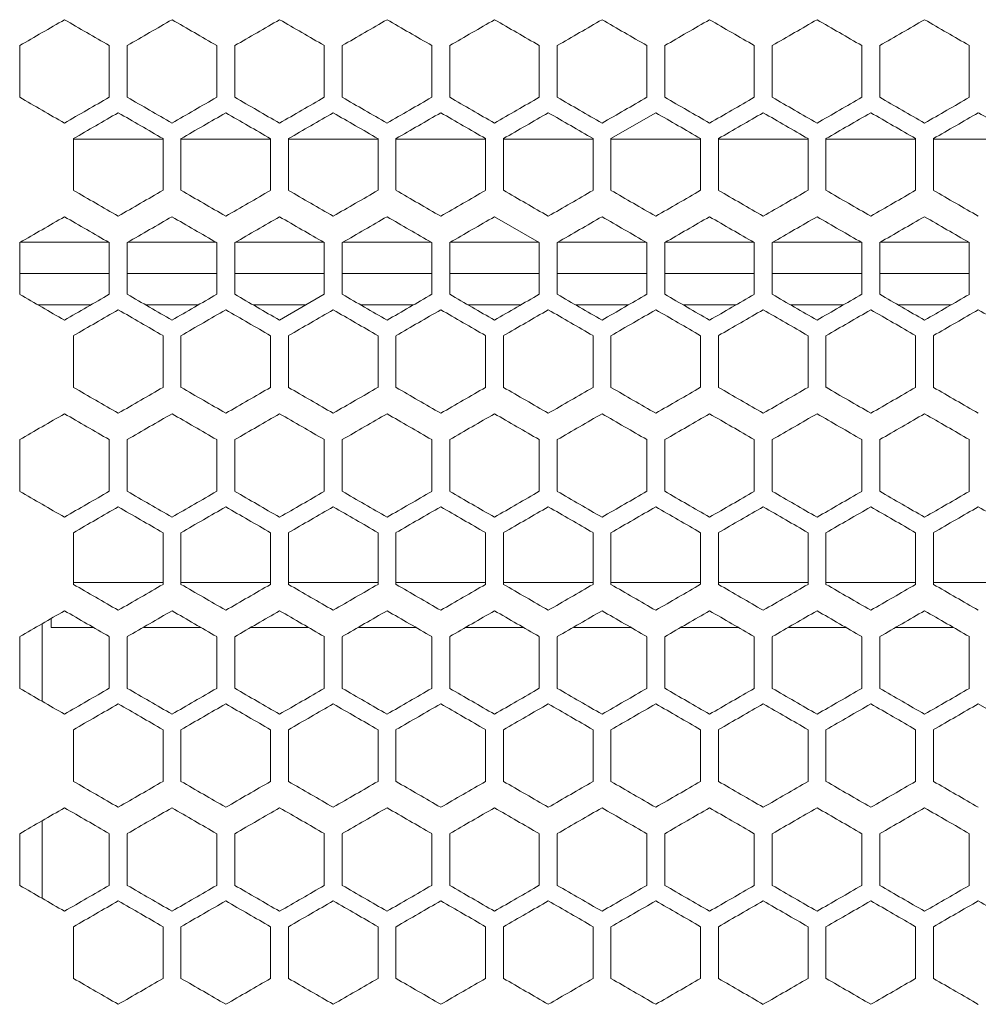
# Model space of a CAD drawing. Units: millimetres. Extents: x -446 to 2299, y -1822 to 849.
# Drawn here: x -178 to -71, y -697 to -587 of the extents above; entities that cross this region are included whole.
import ezdxf

# ---------------------------------------------------------------- set-up
doc = ezdxf.new("R2010")
doc.units = ezdxf.units.MM

# ---------------------------------------------------------------- blocks, each defined once
blk = doc.blocks.new('A$C15C02DFA')
at = {"color": 0, "linetype": 'Continuous', "lineweight": 0, "extrusion": (0, 1, -2.22045e-16)}
for p, q in [((11024.75, -9864.27), (11024.75, -9858.5)), ((11034.75, -9858.5), (11034.75, -9864.27)), ((11036.75, -9864.27), (11036.75, -9858.5)), ((11046.75, -9858.5), (11046.75, -9864.27)), ((11048.75, -9864.27), (11048.75, -9858.5)), ((11058.75, -9858.5), (11058.75, -9864.27)), ((11060.75, -9864.27), (11060.75, -9858.5)), ((11070.75, -9858.5), (11070.75, -9864.27)), ((11072.75, -9864.27), (11072.75, -9858.5)), ((11082.75, -9858.5), (11082.75, -9864.27)), ((11084.75, -9864.27), (11084.75, -9858.5)), ((11094.75, -9858.5), (11094.75, -9864.27)), ((11096.75, -9864.27), (11096.75, -9858.5)), ((11106.75, -9858.5), (11106.75, -9864.27)), ((11108.75, -9864.27), (11108.75, -9858.5)), ((11118.75, -9858.5), (11118.75, -9864.27)), ((11120.75, -9864.27), (11120.75, -9858.5)), ((11130.75, -9858.5), (11130.75, -9864.27)), ((11095.75, -9866), (11090.75, -9868.89)), ((11030.75, -9874.66), (11030.75, -9868.89)), ((11030.75, -9868.96), (11040.75, -9868.96)), ((11040.75, -9868.89), (11040.75, -9874.66)), ((11042.75, -9874.66), (11042.75, -9868.89)), ((11042.75, -9868.96), (11052.75, -9868.96)), ((11052.75, -9868.89), (11052.75, -9874.66)), ((11054.75, -9874.66), (11054.75, -9868.89)), ((11054.75, -9868.96), (11064.75, -9868.96)), ((11064.75, -9868.89), (11064.75, -9874.66)), ((11066.75, -9874.66), (11066.75, -9868.89)), ((11066.75, -9868.96), (11076.75, -9868.96)), ((11076.75, -9868.89), (11076.75, -9874.66)), ((11078.75, -9874.66), (11078.75, -9868.89)), ((11078.75, -9868.96), (11088.75, -9868.96)), ((11088.75, -9868.89), (11088.75, -9874.66)), ((11090.75, -9874.66), (11090.75, -9868.89)), ((11090.75, -9868.96), (11100.75, -9868.96)), ((11100.75, -9868.89), (11100.75, -9874.66)), ((11102.75, -9874.66), (11102.75, -9868.89)), ((11102.75, -9868.96), (11112.75, -9868.96)), ((11112.75, -9868.89), (11112.75, -9874.66)), ((11114.75, -9874.66), (11114.75, -9868.89)), ((11114.75, -9868.96), (11124.75, -9868.96)), ((11124.75, -9868.89), (11124.75, -9874.66)), ((11126.75, -9874.66), (11126.75, -9868.89)), ((11126.75, -9868.96), (11136.75, -9868.96)), ((11082.75, -9880.5), (11077.75, -9877.61)), ((11024.75, -9886.27), (11024.75, -9880.5)), ((11034.68, -9880.46), (11024.82, -9880.46)), ((11034.75, -9880.5), (11034.75, -9886.27)), ((11036.75, -9886.27), (11036.75, -9880.5)), ((11046.68, -9880.46), (11036.82, -9880.46)), ((11046.75, -9880.5), (11046.75, -9886.27)), ((11048.75, -9886.27), (11048.75, -9880.5)), ((11058.68, -9880.46), (11048.82, -9880.46)), ((11058.75, -9880.5), (11058.75, -9886.27)), ((11060.75, -9886.27), (11060.75, -9880.5)), ((11070.68, -9880.46), (11060.82, -9880.46)), ((11070.75, -9880.5), (11070.75, -9886.27)), ((11072.75, -9886.27), (11072.75, -9880.5)), ((11082.68, -9880.46), (11072.82, -9880.46)), ((11082.75, -9880.5), (11082.75, -9886.27)), ((11084.75, -9886.27), (11084.75, -9880.5)), ((11094.68, -9880.46), (11084.82, -9880.46)), ((11094.75, -9880.5), (11094.75, -9886.27)), ((11096.75, -9886.27), (11096.75, -9880.5)), ((11106.68, -9880.46), (11096.82, -9880.46)), ((11106.75, -9880.5), (11106.75, -9886.27)), ((11108.75, -9886.27), (11108.75, -9880.5)), ((11118.68, -9880.46), (11108.82, -9880.46)), ((11118.75, -9880.5), (11118.75, -9886.27)), ((11120.75, -9886.27), (11120.75, -9880.5)), ((11130.68, -9880.46), (11120.82, -9880.46)), ((11130.75, -9880.5), (11130.75, -9886.27)), ((11034.75, -9883.96), (11024.75, -9883.96)), ((11046.75, -9883.96), (11036.75, -9883.96)), ((11058.75, -9883.96), (11048.75, -9883.96)), ((11070.75, -9883.96), (11060.75, -9883.96)), ((11082.75, -9883.96), (11072.75, -9883.96)), ((11094.75, -9883.96), (11084.75, -9883.96)), ((11106.75, -9883.96), (11096.75, -9883.96)), ((11118.75, -9883.96), (11108.75, -9883.96)), ((11130.75, -9883.96), (11120.75, -9883.96)), ((11053.75, -9889.16), (11058.75, -9886.27)), ((11026.81, -9887.46), (11032.69, -9887.46)), ((11038.81, -9887.46), (11044.69, -9887.46)), ((11050.81, -9887.46), (11056.69, -9887.46)), ((11062.81, -9887.46), (11068.69, -9887.46)), ((11074.81, -9887.46), (11080.69, -9887.46)), ((11086.81, -9887.46), (11092.69, -9887.46)), ((11098.81, -9887.46), (11104.69, -9887.46)), ((11110.81, -9887.46), (11116.69, -9887.46)), ((11122.81, -9887.46), (11128.69, -9887.46)), ((11030.75, -9896.66), (11030.75, -9890.89)), ((11040.75, -9890.89), (11040.75, -9896.66)), ((11042.75, -9896.66), (11042.75, -9890.89)), ((11052.75, -9890.89), (11052.75, -9896.66)), ((11054.75, -9896.66), (11054.75, -9890.89)), ((11064.75, -9890.89), (11064.75, -9896.66)), ((11066.75, -9896.66), (11066.75, -9890.89)), ((11076.75, -9890.89), (11076.75, -9896.66)), ((11078.75, -9896.66), (11078.75, -9890.89)), ((11088.75, -9890.89), (11088.75, -9896.66)), ((11090.75, -9896.66), (11090.75, -9890.89)), ((11100.75, -9890.89), (11100.75, -9896.66)), ((11102.75, -9896.66), (11102.75, -9890.89)), ((11112.75, -9890.89), (11112.75, -9896.66)), ((11114.75, -9896.66), (11114.75, -9890.89)), ((11124.75, -9890.89), (11124.75, -9896.66)), ((11126.75, -9896.66), (11126.75, -9890.89)), ((11024.75, -9908.27), (11024.75, -9902.5)), ((11034.75, -9902.5), (11034.75, -9908.27)), ((11036.75, -9908.27), (11036.75, -9902.5)), ((11046.75, -9902.5), (11046.75, -9908.27)), ((11048.75, -9908.27), (11048.75, -9902.5)), ((11058.75, -9902.5), (11058.75, -9908.27)), ((11060.75, -9908.27), (11060.75, -9902.5)), ((11070.75, -9902.5), (11070.75, -9908.27)), ((11072.75, -9908.27), (11072.75, -9902.5)), ((11082.75, -9902.5), (11082.75, -9908.27)), ((11084.75, -9908.27), (11084.75, -9902.5)), ((11094.75, -9902.5), (11094.75, -9908.27)), ((11096.75, -9908.27), (11096.75, -9902.5)), ((11106.75, -9902.5), (11106.75, -9908.27)), ((11108.75, -9908.27), (11108.75, -9902.5)), ((11118.75, -9902.5), (11118.75, -9908.27)), ((11120.75, -9908.27), (11120.75, -9902.5)), ((11130.75, -9902.5), (11130.75, -9908.27)), ((11030.75, -9918.66), (11030.75, -9912.89)), ((11040.75, -9912.89), (11040.75, -9918.66)), ((11042.75, -9918.66), (11042.75, -9912.89)), ((11052.75, -9912.89), (11052.75, -9918.66)), ((11054.75, -9918.66), (11054.75, -9912.89)), ((11064.75, -9912.89), (11064.75, -9918.66)), ((11066.75, -9918.66), (11066.75, -9912.89)), ((11076.75, -9912.89), (11076.75, -9918.66)), ((11078.75, -9918.66), (11078.75, -9912.89)), ((11088.75, -9912.89), (11088.75, -9918.66)), ((11090.75, -9918.66), (11090.75, -9912.89)), ((11100.75, -9912.89), (11100.75, -9918.66)), ((11102.75, -9918.66), (11102.75, -9912.89)), ((11112.75, -9912.89), (11112.75, -9918.66)), ((11114.75, -9918.66), (11114.75, -9912.89)), ((11124.75, -9912.89), (11124.75, -9918.66)), ((11126.75, -9918.66), (11126.75, -9912.89)), ((11030.75, -9918.46), (11040.75, -9918.46)), ((11042.75, -9918.46), (11052.75, -9918.46)), ((11054.75, -9918.46), (11064.75, -9918.46)), ((11066.75, -9918.46), (11076.75, -9918.46)), ((11078.75, -9918.46), (11088.75, -9918.46)), ((11090.75, -9918.46), (11100.75, -9918.46)), ((11102.75, -9918.46), (11112.75, -9918.46)), ((11114.75, -9918.46), (11124.75, -9918.46)), ((11126.75, -9918.46), (11136.75, -9918.46)), ((11027.25, -9923.05), (11027.25, -9931.71)), ((11028.25, -9923.46), (11028.25, -9922.48)), ((11032.95, -9923.46), (11028.25, -9923.46)), ((11044.95, -9923.46), (11038.55, -9923.46)), ((11056.95, -9923.46), (11050.55, -9923.46)), ((11068.95, -9923.46), (11062.55, -9923.46)), ((11080.95, -9923.46), (11074.55, -9923.46)), ((11092.95, -9923.46), (11086.55, -9923.46)), ((11104.95, -9923.46), (11098.55, -9923.46)), ((11116.95, -9923.46), (11110.55, -9923.46)), ((11128.95, -9923.46), (11122.55, -9923.46)), ((11024.75, -9930.27), (11024.75, -9924.5)), ((11034.75, -9924.5), (11034.75, -9930.27)), ((11036.75, -9930.27), (11036.75, -9924.5)), ((11046.75, -9924.5), (11046.75, -9930.27)), ((11048.75, -9930.27), (11048.75, -9924.5)), ((11058.75, -9924.5), (11058.75, -9930.27)), ((11060.75, -9930.27), (11060.75, -9924.5)), ((11070.75, -9924.5), (11070.75, -9930.27)), ((11072.75, -9930.27), (11072.75, -9924.5)), ((11082.75, -9924.5), (11082.75, -9930.27)), ((11084.75, -9930.27), (11084.75, -9924.5)), ((11094.75, -9924.5), (11094.75, -9930.27)), ((11096.75, -9930.27), (11096.75, -9924.5)), ((11106.75, -9924.5), (11106.75, -9930.27)), ((11108.75, -9930.27), (11108.75, -9924.5)), ((11118.75, -9924.5), (11118.75, -9930.27)), ((11120.75, -9930.27), (11120.75, -9924.5)), ((11130.75, -9924.5), (11130.75, -9930.27)), ((11136.75, -9934.89), (11131.75, -9932)), ((11030.75, -9940.66), (11030.75, -9934.89)), ((11040.75, -9934.89), (11040.75, -9940.66)), ((11042.75, -9940.66), (11042.75, -9934.89)), ((11052.75, -9934.89), (11052.75, -9940.66)), ((11054.75, -9940.66), (11054.75, -9934.89)), ((11064.75, -9934.89), (11064.75, -9940.66)), ((11066.75, -9940.66), (11066.75, -9934.89)), ((11076.75, -9934.89), (11076.75, -9940.66)), ((11078.75, -9940.66), (11078.75, -9934.89)), ((11088.75, -9934.89), (11088.75, -9940.66)), ((11090.75, -9940.66), (11090.75, -9934.89)), ((11100.75, -9934.89), (11100.75, -9940.66)), ((11102.75, -9940.66), (11102.75, -9934.89)), ((11112.75, -9934.89), (11112.75, -9940.66)), ((11114.75, -9940.66), (11114.75, -9934.89)), ((11124.75, -9934.89), (11124.75, -9940.66)), ((11126.75, -9940.66), (11126.75, -9934.89)), ((11027.25, -9945.05), (11027.25, -9953.71)), ((11024.75, -9952.27), (11024.75, -9946.5)), ((11034.75, -9946.5), (11034.75, -9952.27)), ((11036.75, -9952.27), (11036.75, -9946.5)), ((11046.75, -9946.5), (11046.75, -9952.27)), ((11048.75, -9952.27), (11048.75, -9946.5)), ((11058.75, -9946.5), (11058.75, -9952.27)), ((11060.75, -9952.27), (11060.75, -9946.5)), ((11070.75, -9946.5), (11070.75, -9952.27)), ((11072.75, -9952.27), (11072.75, -9946.5)), ((11082.75, -9946.5), (11082.75, -9952.27)), ((11084.75, -9952.27), (11084.75, -9946.5)), ((11094.75, -9946.5), (11094.75, -9952.27)), ((11096.75, -9952.27), (11096.75, -9946.5)), ((11106.75, -9946.5), (11106.75, -9952.27)), ((11108.75, -9952.27), (11108.75, -9946.5)), ((11118.75, -9946.5), (11118.75, -9952.27)), ((11120.75, -9952.27), (11120.75, -9946.5)), ((11130.75, -9946.5), (11130.75, -9952.27)), ((11030.75, -9962.66), (11030.75, -9956.89)), ((11040.75, -9956.89), (11040.75, -9962.66)), ((11042.75, -9962.66), (11042.75, -9956.89)), ((11052.75, -9956.89), (11052.75, -9962.66)), ((11054.75, -9962.66), (11054.75, -9956.89)), ((11064.75, -9956.89), (11064.75, -9962.66)), ((11066.75, -9962.66), (11066.75, -9956.89)), ((11076.75, -9956.89), (11076.75, -9962.66)), ((11078.75, -9962.66), (11078.75, -9956.89)), ((11088.75, -9956.89), (11088.75, -9962.66)), ((11090.75, -9962.66), (11090.75, -9956.89)), ((11100.75, -9956.89), (11100.75, -9962.66)), ((11102.75, -9962.66), (11102.75, -9956.89)), ((11112.75, -9956.89), (11112.75, -9962.66)), ((11114.75, -9962.66), (11114.75, -9956.89)), ((11124.75, -9956.89), (11124.75, -9962.66)), ((11126.75, -9962.66), (11126.75, -9956.89))]:
    blk.add_line(p, q, dxfattribs=at)
at = {"color": 0, "linetype": 'Continuous', "lineweight": 0}
for centre, major_axis, start_param, end_param in [((11197.27, -9758.89), (1851.52, 1068.97), -1.664111, -1.661399), ((11197.31, -9952.35), (1851.97, -1069.23), -1.661399, -1.658688), ((11197.37, -9765.76), (1852.58, 1069.59), -1.657604, -1.654895), ((11197.45, -9772.65), (1853.56, 1070.15), -1.651104, -1.648398), ((11197.52, -9779.53), (1854.46, 1070.68), -1.644612, -1.641909), ((11197.57, -9786.43), (1855.29, 1071.15), -1.638126, -1.635426), ((11197.62, -9793.33), (1856.04, 1071.59), -1.631646, -1.628947), ((11197.71, -9814.06), (1857.84, 1072.62), -1.612233, -1.609539), ((11197.27, -9963.88), (-1851.52, 1068.97), -1.480194, -1.477482), ((11197.31, -9770.41), (-1851.97, -1069.23), -1.482905, -1.480194), ((11197.37, -9957), (-1852.58, 1069.59), -1.486697, -1.483988), ((11197.4, -9777.29), (-1852.99, -1069.83), -1.489405, -1.486697), ((11197.48, -9784.18), (-1853.95, -1070.38), -1.495898, -1.493194), ((11197.54, -9791.07), (-1854.82, -1070.88), -1.502386, -1.499683), ((11197.57, -9936.34), (-1855.29, 1071.15), -1.506167, -1.503466), ((11197.59, -9797.96), (-1855.62, -1071.34), -1.508867, -1.506167), ((11197.62, -9929.44), (-1856.04, 1071.59), -1.512645, -1.509947), ((11197.66, -9922.53), (-1856.72, 1071.98), -1.519119, -1.516422), ((11197.41, -9779.6), (1853.08, 1069.87), -1.654354, -1.651646), ((11197.44, -9952.43), (1853.48, -1070.11), -1.651646, -1.64894), ((11197.48, -9786.48), (1854.02, 1070.42), -1.647858, -1.645153), ((11197.51, -9945.54), (1854.39, -1070.63), -1.645153, -1.64245), ((11197.55, -9793.37), (1854.89, 1070.92), -1.641369, -1.638667), ((11197.57, -9938.64), (1855.23, -1071.12), -1.638667, -1.635966), ((11197.72, -9827.91), (1858.07, 1072.75), -1.609001, -1.606308), ((11197.36, -9784.24), (-1852.49, -1069.54), -1.486156, -1.483447), ((11197.41, -9963.95), (-1853.08, 1069.87), -1.489946, -1.487239), ((11197.44, -9791.13), (-1853.48, -1070.11), -1.492653, -1.489946), ((11197.6, -9943.28), (-1855.68, 1071.38), -1.509407, -1.506707), ((11197.64, -9936.38), (-1856.39, 1071.79), -1.515883, -1.513185), ((11197.67, -9929.47), (-1857.03, 1072.16), -1.522354, -1.519658), ((11197.69, -9825.62), (-1857.27, -1072.29), -1.525049, -1.522354), ((11197.71, -9832.54), (-1857.79, -1072.6), -1.531515, -1.528821), ((11197.72, -9915.64), (-1858.07, 1072.75), -1.535285, -1.532592), ((11197.27, -9780.89), (1851.52, 1068.97), -1.664111, -1.661399), ((11197.31, -9974.35), (1851.97, -1069.23), -1.661399, -1.658688), ((11197.37, -9787.76), (1852.58, 1069.59), -1.657604, -1.654895), ((11197.4, -9967.48), (1852.99, -1069.83), -1.654895, -1.652188), ((11197.45, -9794.65), (1853.56, 1070.15), -1.651105, -1.648399), ((11197.48, -9960.59), (1853.95, -1070.38), -1.648399, -1.645694), ((11197.52, -9801.53), (1854.46, 1070.68), -1.644613, -1.641909), ((11197.54, -9953.7), (1854.82, -1070.88), -1.641909, -1.639207), ((11197.64, -9939.9), (1856.34, -1071.76), -1.628947, -1.626249), ((11197.67, -9932.99), (1856.98, -1072.13), -1.622474, -1.619778), ((11197.72, -9919.16), (1858.03, -1072.73), -1.609539, -1.606846), ((11197.57, -9958.34), (-1855.29, 1071.15), -1.506167, -1.503466), ((11197.59, -9819.96), (-1855.62, -1071.34), -1.508867, -1.506167), ((11197.62, -9951.44), (-1856.04, 1071.59), -1.512645, -1.509947), ((11197.64, -9826.87), (-1856.34, -1071.76), -1.515343, -1.512645), ((11197.66, -9944.53), (-1856.72, 1071.98), -1.519119, -1.516422), ((11197.7, -9840.69), (-1857.54, -1072.45), -1.528282, -1.525588), ((11197.44, -9974.43), (1853.48, -1070.11), -1.651646, -1.64894), ((11197.48, -9808.48), (1854.02, 1070.42), -1.647858, -1.645153), ((11197.51, -9967.54), (1854.39, -1070.63), -1.645153, -1.64245), ((11197.55, -9815.37), (1854.89, 1070.92), -1.641369, -1.638667), ((11197.6, -9822.27), (1855.68, 1071.38), -1.634885, -1.632186), ((11197.62, -9953.74), (1855.99, -1071.55), -1.632186, -1.629487), ((11197.7, -9843), (1857.59, 1072.48), -1.615466, -1.612772), ((11197.73, -9926.09), (1858.24, -1072.86), -1.606308, -1.603616), ((11197.41, -9985.95), (-1853.08, 1069.87), -1.489946, -1.487239), ((11197.44, -9813.13), (-1853.48, -1070.11), -1.492653, -1.489946), ((11197.51, -9820.01), (-1854.39, -1070.63), -1.499143, -1.496439), ((11197.66, -9840.71), (-1856.67, -1071.95), -1.51858, -1.515883), ((11197.67, -9951.47), (-1857.03, 1072.16), -1.522354, -1.519658), ((11197.7, -9944.55), (-1857.59, 1072.48), -1.528821, -1.526127), ((11197.27, -9802.89), (1851.52, 1068.97), -1.664111, -1.661399), ((11197.31, -9996.35), (1851.97, -1069.23), -1.661399, -1.658688), ((11197.37, -9809.76), (1852.58, 1069.59), -1.657604, -1.654895), ((11197.45, -9816.65), (1853.56, 1070.15), -1.651105, -1.648399), ((11197.52, -9823.53), (1854.46, 1070.68), -1.644613, -1.641909), ((11197.54, -9975.7), (1854.82, -1070.88), -1.641909, -1.639207), ((11197.57, -9830.43), (1855.29, 1071.15), -1.638126, -1.635426), ((11197.59, -9968.8), (1855.62, -1071.34), -1.635426, -1.632726), ((11197.62, -9837.33), (1856.04, 1071.59), -1.631646, -1.628947), ((11197.66, -9844.24), (1856.72, 1071.98), -1.625171, -1.622474), ((11197.67, -9954.99), (1856.98, -1072.13), -1.622474, -1.619778), ((11197.71, -9858.06), (1857.84, 1072.62), -1.612233, -1.609539), ((11197.72, -9941.16), (1858.03, -1072.73), -1.609539, -1.606846), ((11197.27, -10007.88), (-1851.52, 1068.97), -1.480194, -1.477482), ((11197.31, -9814.41), (-1851.97, -1069.23), -1.482905, -1.480194), ((11197.64, -9848.87), (-1856.34, -1071.76), -1.515343, -1.512645), ((11197.66, -9966.53), (-1856.72, 1071.98), -1.519119, -1.516422), ((11197.36, -10003.31), (1852.49, -1069.54), -1.658146, -1.655437), ((11197.44, -9996.43), (1853.48, -1070.11), -1.651646, -1.64894), ((11197.57, -9982.64), (1855.23, -1071.12), -1.638667, -1.635966), ((11197.66, -9968.84), (1856.67, -1071.95), -1.62571, -1.623013), ((11197.7, -9865), (1857.59, 1072.48), -1.615466, -1.612772), ((11197.71, -9955.01), (1857.79, -1072.6), -1.612771, -1.610078), ((11197.73, -9948.09), (1858.24, -1072.86), -1.606308, -1.603616), ((11197.41, -10007.95), (-1853.08, 1069.87), -1.489946, -1.487239), ((11197.44, -9835.13), (-1853.48, -1070.11), -1.492652, -1.489946), ((11197.51, -9842.01), (-1854.39, -1070.63), -1.499143, -1.496439), ((11197.57, -9848.91), (-1855.23, -1071.12), -1.505627, -1.502926), ((11197.6, -9987.28), (-1855.68, 1071.38), -1.509407, -1.506707), ((11197.62, -9855.81), (-1855.99, -1071.55), -1.512106, -1.509407), ((11197.66, -9862.71), (-1856.67, -1071.95), -1.51858, -1.515883), ((11197.72, -9959.64), (-1858.07, 1072.75), -1.535285, -1.532592), ((11197.27, -9824.89), (1851.52, 1068.97), -1.664111, -1.661399), ((11197.37, -9831.76), (1852.58, 1069.59), -1.657604, -1.654895), ((11197.45, -9838.65), (1853.56, 1070.15), -1.651105, -1.648399), ((11197.66, -9866.24), (1856.72, 1071.98), -1.625171, -1.622474), ((11197.67, -9976.99), (1856.98, -1072.13), -1.622474, -1.619778), ((11197.71, -9880.06), (1857.84, 1072.62), -1.612233, -1.609539), ((11197.27, -10029.88), (-1851.52, 1068.97), -1.480194, -1.477482), ((11197.31, -9836.41), (-1851.97, -1069.23), -1.482905, -1.480194), ((11197.45, -10016.12), (-1853.56, 1070.15), -1.493194, -1.490488), ((11197.48, -9850.18), (-1853.95, -1070.38), -1.495898, -1.493194), ((11197.54, -9857.07), (-1854.82, -1070.88), -1.502386, -1.499683), ((11197.62, -9995.44), (-1856.04, 1071.59), -1.512645, -1.509947), ((11197.66, -9988.53), (-1856.72, 1071.98), -1.519119, -1.516422), ((11197.69, -9981.62), (-1857.32, 1072.32), -1.525588, -1.522893), ((11197.72, -9891.61), (-1858.03, -1072.73), -1.534746, -1.532053), ((11197.32, -9838.72), (1852.06, 1069.28), -1.660856, -1.658146), ((11197.48, -9852.48), (1854.02, 1070.42), -1.647858, -1.645153), ((11197.51, -10011.54), (1854.39, -1070.63), -1.645153, -1.64245), ((11197.6, -9866.27), (1855.68, 1071.38), -1.634886, -1.632186), ((11197.62, -9997.74), (1855.99, -1071.55), -1.632186, -1.629487), ((11197.64, -9873.18), (1856.39, 1071.79), -1.628408, -1.62571), ((11197.7, -9887), (1857.59, 1072.48), -1.615466, -1.612772), ((11197.32, -10036.83), (-1852.06, 1069.28), -1.483447, -1.480736), ((11197.36, -9850.24), (-1852.49, -1069.54), -1.486156, -1.483447), ((11197.41, -10029.95), (-1853.08, 1069.87), -1.489946, -1.487239), ((11197.44, -9857.13), (-1853.48, -1070.11), -1.492652, -1.489946), ((11197.51, -9864.01), (-1854.39, -1070.63), -1.499143, -1.496439), ((11197.6, -10009.28), (-1855.68, 1071.38), -1.509407, -1.506707), ((11197.66, -9884.71), (-1856.67, -1071.95), -1.51858, -1.515883), ((11197.67, -9995.47), (-1857.03, 1072.16), -1.522354, -1.519658), ((11197.7, -9988.55), (-1857.59, 1072.48), -1.528821, -1.526127), ((11197.72, -9981.64), (-1858.07, 1072.75), -1.535285, -1.532592), ((11197.27, -9846.89), (1851.52, 1068.97), -1.664111, -1.661399), ((11197.37, -9853.76), (1852.58, 1069.59), -1.657604, -1.654895), ((11197.4, -10033.48), (1852.99, -1069.83), -1.654895, -1.652188), ((11197.45, -9860.65), (1853.56, 1070.15), -1.651105, -1.648399), ((11197.59, -10012.8), (1855.62, -1071.34), -1.635426, -1.632726), ((11197.64, -10005.9), (1856.34, -1071.76), -1.628947, -1.626249), ((11197.67, -9998.99), (1856.98, -1072.13), -1.622474, -1.619778), ((11197.69, -9895.15), (1857.32, 1072.32), -1.6187, -1.616005), ((11197.71, -9902.06), (1857.84, 1072.62), -1.612233, -1.609539), ((11197.72, -9985.16), (1858.03, -1072.73), -1.609539, -1.606846), ((11197.27, -10051.88), (-1851.52, 1068.97), -1.480194, -1.477482), ((11197.54, -9879.07), (-1854.82, -1070.88), -1.502386, -1.499683), ((11197.57, -10024.34), (-1855.29, 1071.15), -1.506167, -1.503466), ((11197.59, -9885.96), (-1855.62, -1071.34), -1.508867, -1.506167), ((11197.62, -10017.44), (-1856.04, 1071.59), -1.512645, -1.509947), ((11197.64, -9892.87), (-1856.34, -1071.76), -1.515343, -1.512645), ((11197.66, -10010.53), (-1856.72, 1071.98), -1.519119, -1.516422), ((11197.69, -10003.62), (-1857.32, 1072.32), -1.525588, -1.522893), ((11197.7, -9906.69), (-1857.54, -1072.45), -1.528282, -1.525588), ((11197.32, -9860.72), (1852.06, 1069.28), -1.660856, -1.658146), ((11197.44, -10040.43), (1853.48, -1070.11), -1.651646, -1.64894), ((11197.48, -9874.48), (1854.02, 1070.42), -1.647858, -1.645153), ((11197.55, -9881.37), (1854.89, 1070.92), -1.641369, -1.638667), ((11197.6, -9888.27), (1855.68, 1071.38), -1.634885, -1.632186), ((11197.69, -10005.93), (1857.27, -1072.29), -1.619239, -1.616544), ((11197.7, -9909), (1857.59, 1072.48), -1.615466, -1.612772), ((11197.73, -9992.09), (1858.24, -1072.86), -1.606308, -1.603616), ((11197.32, -10058.83), (-1852.06, 1069.28), -1.483447, -1.480736), ((11197.41, -10051.95), (-1853.08, 1069.87), -1.489946, -1.487239), ((11197.44, -9879.13), (-1853.48, -1070.11), -1.492653, -1.489946), ((11197.48, -10045.07), (-1854.02, 1070.42), -1.496439, -1.493735), ((11197.55, -10038.18), (-1854.89, 1070.92), -1.502926, -1.500224), ((11197.57, -9892.91), (-1855.23, -1071.12), -1.505627, -1.502926), ((11197.6, -10031.28), (-1855.68, 1071.38), -1.509407, -1.506707), ((11197.64, -10024.38), (-1856.39, 1071.79), -1.515883, -1.513185), ((11197.66, -9906.71), (-1856.67, -1071.95), -1.51858, -1.515883), ((11197.7, -10010.55), (-1857.59, 1072.48), -1.528821, -1.526127)]:
    blk.add_ellipse(centre, major_axis=major_axis, ratio=0.000001, start_param=start_param, end_param=end_param, dxfattribs=at)
at = {"color": 0, "linetype": 'Continuous', "lineweight": 0, "extrusion": (2.46519e-32, -2.22045e-16, -1)}
for centre, major_axis, start_param, end_param in [((11197.4, -9945.48), (1852.99, -1069.83), -1.654895, -1.652188), ((11197.36, -9959.31), (1852.49, -1069.54), -1.658146, -1.655437), ((11197.66, -9924.84), (1856.67, -1071.95), -1.62571, -1.623013), ((11197.62, -9811.81), (-1855.99, -1071.55), -1.512106, -1.509407), ((11197.37, -9979), (-1852.58, 1069.59), -1.486697, -1.483989), ((11197.66, -9946.84), (1856.67, -1071.95), -1.62571, -1.623013), ((11197.32, -9992.83), (-1852.06, 1069.28), -1.483447, -1.480736), ((11197.36, -9806.24), (-1852.49, -1069.54), -1.486156, -1.483447), ((11197.57, -9826.91), (-1855.23, -1071.12), -1.505627, -1.502926), ((11197.71, -9854.54), (-1857.79, -1072.6), -1.531515, -1.528821), ((11197.48, -9982.59), (1853.95, -1070.38), -1.648399, -1.645694), ((11197.51, -9989.54), (1854.39, -1070.63), -1.645153, -1.64245), ((11197.7, -9884.69), (-1857.54, -1072.45), -1.528282, -1.525588), ((11197.71, -9974.7), (-1857.84, 1072.62), -1.532053, -1.52936), ((11197.52, -9867.53), (1854.46, 1070.68), -1.644613, -1.641909), ((11197.52, -10031.23), (-1854.46, 1070.68), -1.499683, -1.49698), ((11197.71, -9999.01), (1857.79, -1072.6), -1.612772, -1.610078)]:
    blk.add_ellipse(centre, major_axis=major_axis, ratio=0.000001, start_param=start_param, end_param=end_param, dxfattribs=at)
at = {"color": 0, "linetype": 'Continuous', "lineweight": 0, "extrusion": (0, -2.22045e-16, -1)}
for centre, major_axis, start_param, end_param in [((11197.48, -9938.59), (1853.95, -1070.38), -1.648399, -1.645694), ((11197.54, -9931.7), (1854.82, -1070.88), -1.641909, -1.639207), ((11197.59, -9924.8), (1855.62, -1071.34), -1.635426, -1.632726), ((11197.64, -9917.9), (1856.34, -1071.76), -1.628947, -1.626249), ((11197.67, -9910.99), (1856.98, -1072.13), -1.622474, -1.619778), ((11197.72, -9897.16), (1858.03, -1072.73), -1.609539, -1.606846), ((11197.52, -9943.23), (-1854.46, 1070.68), -1.499684, -1.49698), ((11197.64, -9804.87), (-1856.34, -1071.76), -1.515343, -1.512645), ((11197.67, -9811.78), (-1856.98, -1072.13), -1.521815, -1.519119), ((11197.7, -9818.69), (-1857.54, -1072.45), -1.528282, -1.525588), ((11197.72, -9825.61), (-1858.03, -1072.73), -1.534746, -1.532053), ((11197.67, -9814.08), (1857.03, 1072.16), -1.621935, -1.619239), ((11197.69, -9917.93), (1857.27, -1072.29), -1.619239, -1.616544), ((11197.7, -9821), (1857.59, 1072.48), -1.615466, -1.612772), ((11197.57, -9804.91), (-1855.23, -1071.12), -1.505627, -1.502926), ((11197.66, -9818.71), (-1856.67, -1071.95), -1.51858, -1.515883), ((11197.7, -9922.55), (-1857.59, 1072.48), -1.528821, -1.526127), ((11197.57, -9808.43), (1855.29, 1071.15), -1.638126, -1.635426), ((11197.69, -9829.15), (1857.32, 1072.32), -1.6187, -1.616005), ((11197.45, -9972.12), (-1853.56, 1070.15), -1.493194, -1.490488), ((11197.54, -9813.07), (-1854.82, -1070.88), -1.502386, -1.499683), ((11197.71, -9930.7), (-1857.84, 1072.62), -1.532053, -1.52936), ((11197.41, -9801.6), (1853.08, 1069.87), -1.654354, -1.651646), ((11197.64, -9829.18), (1856.39, 1071.79), -1.628408, -1.62571), ((11197.67, -9836.08), (1857.03, 1072.16), -1.621935, -1.619239), ((11197.55, -9972.18), (-1854.89, 1070.92), -1.502926, -1.500224), ((11197.62, -9833.81), (-1855.99, -1071.55), -1.512106, -1.509407), ((11197.4, -9989.48), (1852.99, -1069.83), -1.654895, -1.652188), ((11197.69, -9851.15), (1857.32, 1072.32), -1.6187, -1.616005), ((11197.37, -10001), (-1852.58, 1069.59), -1.486697, -1.483989), ((11197.45, -9994.12), (-1853.56, 1070.15), -1.493194, -1.490488), ((11197.52, -9987.23), (-1854.46, 1070.68), -1.499683, -1.49698), ((11197.59, -9841.96), (-1855.62, -1071.34), -1.508867, -1.506167), ((11197.62, -9973.44), (-1856.04, 1071.59), -1.512646, -1.509947), ((11197.69, -9959.62), (-1857.32, 1072.32), -1.525588, -1.522893), ((11197.71, -9952.7), (-1857.84, 1072.62), -1.532053, -1.52936), ((11197.64, -9851.18), (1856.39, 1071.79), -1.628408, -1.62571), ((11197.67, -9858.08), (1857.03, 1072.16), -1.621935, -1.619239), ((11197.48, -10001.07), (-1854.02, 1070.42), -1.496439, -1.493735), ((11197.64, -9980.38), (-1856.39, 1071.79), -1.515883, -1.513185), ((11197.67, -9973.47), (-1857.03, 1072.16), -1.522354, -1.519658), ((11197.7, -9966.55), (-1857.59, 1072.48), -1.528821, -1.526127), ((11197.31, -10018.35), (1851.97, -1069.23), -1.661399, -1.658688), ((11197.4, -10011.48), (1852.99, -1069.83), -1.654895, -1.652188), ((11197.48, -10004.59), (1853.95, -1070.38), -1.648399, -1.645694), ((11197.52, -9845.53), (1854.46, 1070.68), -1.644613, -1.641909), ((11197.54, -9997.7), (1854.82, -1070.88), -1.641909, -1.639207), ((11197.57, -9852.43), (1855.29, 1071.15), -1.638126, -1.635426), ((11197.59, -9990.8), (1855.62, -1071.34), -1.635426, -1.632726), ((11197.62, -9859.33), (1856.04, 1071.59), -1.631646, -1.628947), ((11197.44, -10018.43), (1853.48, -1070.11), -1.651646, -1.64894), ((11197.55, -9859.37), (1854.89, 1070.92), -1.641369, -1.638667), ((11197.57, -10004.64), (1855.23, -1071.12), -1.638667, -1.635966), ((11197.66, -9990.84), (1856.67, -1071.95), -1.62571, -1.623013), ((11197.69, -9983.93), (1857.27, -1072.29), -1.619239, -1.616544), ((11197.71, -9977.01), (1857.79, -1072.6), -1.612772, -1.610078), ((11197.55, -10016.18), (-1854.89, 1070.92), -1.502926, -1.500224), ((11197.62, -9877.81), (-1855.99, -1071.55), -1.512106, -1.509407), ((11197.71, -9898.54), (-1857.79, -1072.6), -1.531515, -1.528821), ((11197.31, -10040.35), (1851.97, -1069.23), -1.661399, -1.658688), ((11197.57, -9874.43), (1855.29, 1071.15), -1.638126, -1.635426), ((11197.66, -9888.24), (1856.72, 1071.98), -1.625171, -1.622474), ((11197.31, -9858.41), (-1851.97, -1069.23), -1.482905, -1.480194), ((11197.45, -10038.12), (-1853.56, 1070.15), -1.493194, -1.490488), ((11197.71, -9996.7), (-1857.84, 1072.62), -1.532053, -1.52936), ((11197.72, -9913.61), (-1858.03, -1072.73), -1.534746, -1.532053), ((11197.51, -10033.54), (1854.39, -1070.63), -1.645153, -1.64245), ((11197.57, -10026.64), (1855.23, -1071.12), -1.638667, -1.635966), ((11197.67, -9902.08), (1857.03, 1072.16), -1.621935, -1.619239), ((11197.36, -9872.24), (-1852.49, -1069.54), -1.486156, -1.483447), ((11197.51, -9886.01), (-1854.39, -1070.63), -1.499143, -1.496439), ((11197.67, -10017.47), (-1857.03, 1072.16), -1.522354, -1.519658)]:
    blk.add_ellipse(centre, major_axis=major_axis, ratio=0.000001, start_param=start_param, end_param=end_param, dxfattribs=at)
at = {"color": 0, "linetype": 'Continuous', "lineweight": 0, "extrusion": (-3.69779e-32, -2.22045e-16, -1)}
for centre, major_axis, start_param, end_param in [((11197.66, -9800.24), (1856.72, 1071.98), -1.625171, -1.622474), ((11197.69, -9807.15), (1857.32, 1072.32), -1.6187, -1.616005), ((11197.71, -9908.7), (-1857.84, 1072.62), -1.532053, -1.52936), ((11197.66, -9822.24), (1856.72, 1071.98), -1.625171, -1.622474), ((11197.41, -9823.6), (1853.08, 1069.87), -1.654354, -1.651646), ((11197.55, -9837.37), (1854.89, 1070.92), -1.641369, -1.638667), ((11197.36, -9828.24), (-1852.49, -1069.54), -1.486156, -1.483447), ((11197.4, -9843.29), (-1852.99, -1069.83), -1.489405, -1.486697), ((11197.36, -10025.31), (1852.49, -1069.54), -1.658146, -1.655437), ((11197.41, -9845.6), (1853.08, 1069.87), -1.654354, -1.651646), ((11197.41, -9867.6), (1853.08, 1069.87), -1.654354, -1.651646), ((11197.69, -9913.62), (-1857.27, -1072.29), -1.525049, -1.522354)]:
    blk.add_ellipse(centre, major_axis=major_axis, ratio=0.000001, start_param=start_param, end_param=end_param, dxfattribs=at)
at = {"color": 0, "linetype": 'Continuous', "lineweight": 0, "extrusion": (1.2326e-32, -2.22045e-16, -1)}
for centre, major_axis, start_param, end_param in [((11197.7, -9904.08), (1857.54, -1072.45), -1.616005, -1.61331), ((11197.69, -9915.62), (-1857.32, 1072.32), -1.525588, -1.522893), ((11197.62, -9931.74), (1855.99, -1071.55), -1.632186, -1.629487), ((11197.32, -9970.83), (-1852.06, 1069.28), -1.483447, -1.480736), ((11197.36, -9981.31), (1852.49, -1069.54), -1.658146, -1.655437), ((11197.69, -9939.93), (1857.27, -1072.29), -1.619239, -1.616544), ((11197.71, -9933.01), (1857.79, -1072.6), -1.612772, -1.610078), ((11197.6, -9965.28), (-1855.68, 1071.38), -1.509407, -1.506707), ((11197.64, -9958.38), (-1856.39, 1071.79), -1.515883, -1.513185), ((11197.69, -9847.62), (-1857.27, -1072.29), -1.525049, -1.522354), ((11197.72, -9937.64), (-1858.07, 1072.75), -1.535285, -1.532592), ((11197.64, -9961.9), (1856.34, -1071.76), -1.628947, -1.626249), ((11197.57, -9980.34), (-1855.29, 1071.15), -1.506167, -1.503466), ((11197.69, -9961.93), (1857.27, -1072.29), -1.619239, -1.616544), ((11197.72, -9871.91), (1858.07, 1072.75), -1.609001, -1.606308), ((11197.32, -10014.83), (-1852.06, 1069.28), -1.483447, -1.480736), ((11197.69, -9873.15), (1857.32, 1072.32), -1.6187, -1.616005), ((11197.37, -10023), (-1852.58, 1069.59), -1.486697, -1.483989), ((11197.48, -10023.07), (-1854.02, 1070.42), -1.496439, -1.493735), ((11197.64, -10002.38), (-1856.39, 1071.79), -1.515883, -1.513185), ((11197.54, -10019.7), (1854.82, -1070.88), -1.641909, -1.639207), ((11197.37, -10045), (-1852.58, 1069.59), -1.486697, -1.483989), ((11197.36, -10047.31), (1852.49, -1069.54), -1.658146, -1.655437), ((11197.66, -10012.84), (1856.67, -1071.95), -1.62571, -1.623013)]:
    blk.add_ellipse(centre, major_axis=major_axis, ratio=0.000001, start_param=start_param, end_param=end_param, dxfattribs=at)
at = {"color": 0, "linetype": 'Continuous', "lineweight": 0, "extrusion": (3.69779e-32, -2.22045e-16, -1)}
for centre, major_axis, start_param, end_param in [((11197.45, -9950.12), (-1853.56, 1070.15), -1.493194, -1.490488), ((11197.6, -9800.27), (1855.68, 1071.38), -1.634886, -1.632186), ((11197.71, -9911.01), (1857.79, -1072.6), -1.612772, -1.610078), ((11197.69, -9937.62), (-1857.32, 1072.32), -1.525588, -1.522893), ((11197.57, -10002.34), (-1855.29, 1071.15), -1.506167, -1.503466), ((11197.64, -9895.18), (1856.39, 1071.79), -1.628408, -1.62571)]:
    blk.add_ellipse(centre, major_axis=major_axis, ratio=0.000001, start_param=start_param, end_param=end_param, dxfattribs=at)
at = {"color": 0, "linetype": 'Continuous', "lineweight": 0, "extrusion": (-1.2326e-32, -2.22045e-16, -1)}
for centre, major_axis, start_param, end_param in [((11197.32, -9772.72), (1852.06, 1069.28), -1.660856, -1.658146), ((11197.48, -9957.07), (-1854.02, 1070.42), -1.496439, -1.493735), ((11197.51, -9798.01), (-1854.39, -1070.63), -1.499143, -1.496439), ((11197.55, -9950.18), (-1854.89, 1070.92), -1.502926, -1.500224), ((11197.62, -9815.33), (1856.04, 1071.59), -1.631646, -1.628947), ((11197.7, -9926.08), (1857.54, -1072.45), -1.616005, -1.61331), ((11197.71, -9836.06), (1857.84, 1072.62), -1.612233, -1.609539), ((11197.27, -9985.88), (-1851.52, 1068.97), -1.480194, -1.477482), ((11197.31, -9792.41), (-1851.97, -1069.23), -1.482905, -1.480195), ((11197.4, -9799.29), (-1852.99, -1069.83), -1.489405, -1.486697), ((11197.67, -9833.78), (-1856.98, -1072.13), -1.521815, -1.519119), ((11197.72, -9847.61), (-1858.03, -1072.73), -1.534746, -1.532053), ((11197.32, -9794.72), (1852.06, 1069.28), -1.660856, -1.658146), ((11197.72, -9849.91), (1858.07, 1072.75), -1.609001, -1.606308), ((11197.48, -9979.07), (-1854.02, 1070.42), -1.496439, -1.493735), ((11197.48, -9828.18), (-1853.95, -1070.38), -1.495898, -1.493194), ((11197.54, -9835.07), (-1854.82, -1070.88), -1.502386, -1.499683), ((11197.67, -9855.78), (-1856.98, -1072.13), -1.521815, -1.519119), ((11197.7, -9862.69), (-1857.54, -1072.45), -1.528282, -1.525588), ((11197.72, -9869.61), (-1858.03, -1072.73), -1.534746, -1.532053), ((11197.32, -9816.72), (1852.06, 1069.28), -1.660856, -1.658146), ((11197.48, -9830.48), (1854.02, 1070.42), -1.647858, -1.645153), ((11197.62, -9975.74), (1855.99, -1071.55), -1.632186, -1.629487), ((11197.55, -9994.18), (-1854.89, 1070.92), -1.502926, -1.500224), ((11197.52, -10009.23), (-1854.46, 1070.68), -1.499683, -1.49698), ((11197.59, -9863.96), (-1855.62, -1071.34), -1.508867, -1.506167), ((11197.64, -9870.87), (-1856.34, -1071.76), -1.515343, -1.512645), ((11197.67, -9880.08), (1857.03, 1072.16), -1.621935, -1.619239), ((11197.57, -9870.91), (-1855.23, -1071.12), -1.505627, -1.502926), ((11197.62, -9881.33), (1856.04, 1071.59), -1.631646, -1.628947), ((11197.7, -9992.08), (1857.54, -1072.45), -1.616005, -1.61331), ((11197.4, -9865.29), (-1852.99, -1069.83), -1.489405, -1.486697), ((11197.48, -9872.18), (-1853.95, -1070.38), -1.495898, -1.493194), ((11197.72, -9915.91), (1858.07, 1072.75), -1.609001, -1.606308), ((11197.62, -9899.81), (-1855.99, -1071.55), -1.512106, -1.509407), ((11197.71, -9920.54), (-1857.79, -1072.6), -1.531515, -1.528821)]:
    blk.add_ellipse(centre, major_axis=major_axis, ratio=0.000001, start_param=start_param, end_param=end_param, dxfattribs=at)
at = {"color": 0, "linetype": 'Continuous', "lineweight": 0, "extrusion": (-2.46519e-32, -2.22045e-16, -1)}
for centre, major_axis, start_param, end_param in [((11197.73, -9904.09), (1858.24, -1072.86), -1.606308, -1.603616), ((11197.52, -9965.23), (-1854.46, 1070.68), -1.499683, -1.49698), ((11197.57, -9960.64), (1855.23, -1071.12), -1.638667, -1.635966), ((11197.4, -9821.29), (-1852.99, -1069.83), -1.489405, -1.486697), ((11197.6, -9844.27), (1855.68, 1071.38), -1.634886, -1.632186), ((11197.69, -9869.62), (-1857.27, -1072.29), -1.525049, -1.522354), ((11197.64, -9983.9), (1856.34, -1071.76), -1.628947, -1.626249), ((11197.67, -9877.78), (-1856.98, -1072.13), -1.521815, -1.519119), ((11197.69, -9891.62), (-1857.27, -1072.29), -1.525049, -1.522354), ((11197.48, -10026.59), (1853.95, -1070.38), -1.648399, -1.645694), ((11197.72, -10003.64), (-1858.07, 1072.75), -1.535285, -1.532592)]:
    blk.add_ellipse(centre, major_axis=major_axis, ratio=0.000001, start_param=start_param, end_param=end_param, dxfattribs=at)
at = {"color": 0, "linetype": 'Continuous', "lineweight": 0, "extrusion": (-6.16298e-32, -2.22045e-16, -1)}
blk.add_ellipse((11197.7, -9948.08), major_axis=(1857.54, -1072.45), ratio=0.000001, start_param=-1.616005, end_param=-1.61331, dxfattribs=at)
at = {"color": 0, "linetype": 'Continuous', "lineweight": 0, "extrusion": (6.16298e-32, -2.22045e-16, -1)}
blk.add_ellipse((11197.71, -9876.54), major_axis=(-1857.79, -1072.6), ratio=0.000001, start_param=-1.531515, end_param=-1.528821, dxfattribs=at)
at = {"color": 0, "linetype": 'Continuous', "lineweight": 0, "extrusion": (4.93038e-32, -2.22045e-16, -1)}
for centre, major_axis, start_param, end_param in [((11197.7, -9970.08), (1857.54, -1072.45), -1.616005, -1.61331), ((11197.72, -9963.16), (1858.03, -1072.73), -1.609539, -1.606846), ((11197.62, -10019.74), (1855.99, -1071.55), -1.632186, -1.629487)]:
    blk.add_ellipse(centre, major_axis=major_axis, ratio=0.000001, start_param=start_param, end_param=end_param, dxfattribs=at)
at = {"color": 0, "linetype": 'Continuous', "lineweight": 0, "extrusion": (-4.93038e-32, -2.22045e-16, -1)}
for centre, major_axis, start_param, end_param in [((11197.72, -9893.91), (1858.07, 1072.75), -1.609001, -1.606308), ((11197.67, -9899.78), (-1856.98, -1072.13), -1.521815, -1.519119)]:
    blk.add_ellipse(centre, major_axis=major_axis, ratio=0.000001, start_param=start_param, end_param=end_param, dxfattribs=at)

msp = doc.modelspace()

# ---------------------------------------------------------------- block references
msp.add_blockref('A$C15C02DFA', (-11202.483, 9269.017))

doc.saveas('drawing.dxf')
